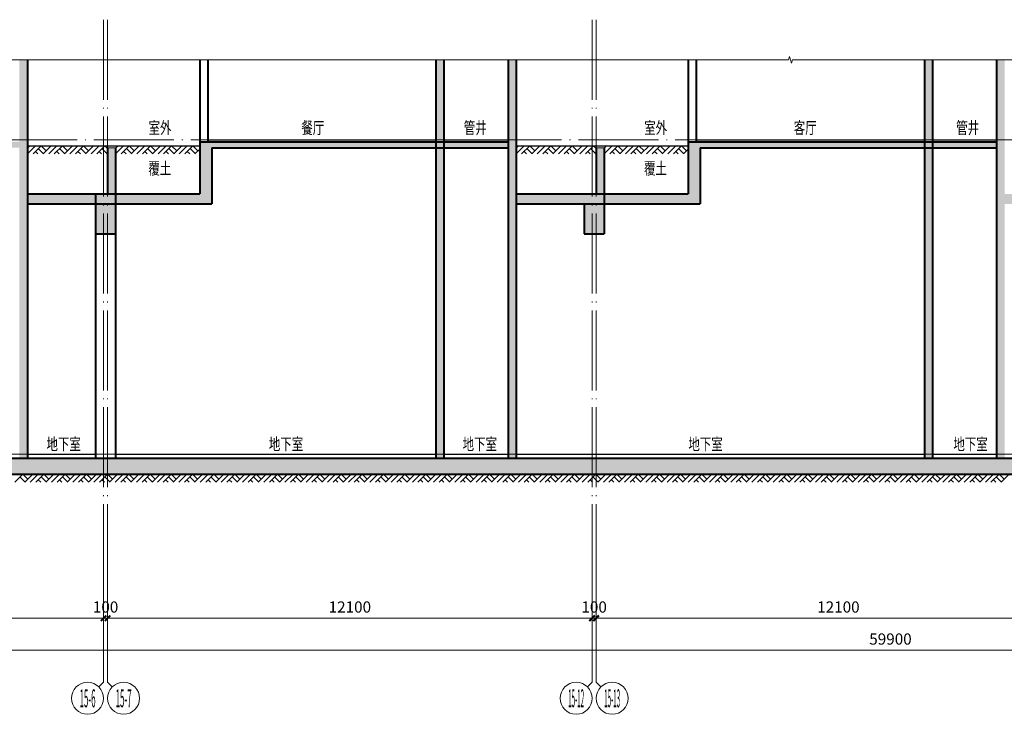
# Model space of a CAD drawing. Extents: x 2548 to 1555633, y -257370 to 112945.
# Drawn here: x 286357 to 310945, y -208909 to -191559 of the extents above; entities that cross this region are included whole.
import ezdxf
from ezdxf.enums import TextEntityAlignment as Align

# ---------------------------------------------------------------- set-up
doc = ezdxf.new("R2010")
doc.units = 0
doc.header["$LTSCALE"] = 1000
doc.header["$MEASUREMENT"] = 0
doc.linetypes.add('DOTE', pattern=[2.42, 2, -0.2, 0.02, -0.2])
doc.layers.get('0').update_dxf_attribs({"color": 41})
doc.layers.get('Defpoints').update_dxf_attribs({"color": 166})
for name, color, linetype, lineweight in [('A-B-符号', 154, 'Continuous', 15), ('A-B-第一二道尺寸', 3, 'Continuous', 15), ('A-B-轴标', 3, 'Continuous', 9), ('A-B-轴标文字', 7, 'Continuous', 9), ('A-B-轴线', 16, 'DOTE', 9), ('A-CONC', 1, 'Continuous', 40), ('A-LINE-2', 43, 'Continuous', 25), ('A-W-文字', 7, 'Continuous', 15), ('A-WALL', 4, 'Continuous', 40), ('A-填充-2', 8, 'Continuous', 9)]:
    doc.layers.add(name, color=color, linetype=linetype, lineweight=lineweight)
doc.styles.add('COMPLEX', font='complex')
doc.styles.add('DIM_3-100', font='tssdeng.shx', dxfattribs={"width": 0.7, "height": 300, "bigfont": 'HZTXT.shx'})
doc.styles.add('dim_font1', font='tssdeng', dxfattribs={"width": 0.7, "bigfont": 'hztxt'})
doc.dimstyles.new('DIMN', dxfattribs={"dimtxt": 280, "dimasz": 100, "dimexe": 250, "dimexo": 300, "dimgap": 0, "dimtad": 0, "dimdec": 0, "dimzin": 0, "dimdsep": 46, "dimtxsty": 'dim_font1', "dimblk": 'ARCHTICK', "dimblk1": 'ARCHTICK', "dimblk2": 'ARCHTICK', "dimcen": 2.5, "dimdle": 150, "dimclrd": 256, "dimclre": 256, "dimclrt": 7, "dimazin": 0, "dimtfac": 1, "dimtdec": 0, "dimtix": 1, "dimtmove": 2, "dimatfit": 3, "dimldrblk": 'ARCHTICK', "dimfxl": 0, "dimtvp": 1, "dimtolj": 1, "dimlwd": -1, "dimlwe": -1, "dimarcsym": 0})

# ---------------------------------------------------------------- blocks, each defined once
blk = doc.blocks.new('_axiso1')
blk.add_line((0.354, -0.146), (0.5, 0))
blk.add_circle((0, -0.5), 0.5)
at = {"layer": 'A-B-轴标文字', "style": 'COMPLEX', "width": 1.041667}
blk.add_attdef('A', text='', height=0.56, dxfattribs=at).set_placement((-0.25, -0.78), (0.25, -0.78), align=Align.FIT)
blk = doc.blocks.new('_axiso2')
blk.add_line((0.354, 0.146), (0.5, 0))
blk.add_circle((0, 0.5), 0.5)
at = {"layer": 'A-B-轴标文字', "style": 'COMPLEX', "width": 1.041667}
blk.add_attdef('A', text='', height=0.56, dxfattribs=at).set_placement((-0.25, 0.22), (0.25, 0.22), align=Align.FIT)
blk = doc.blocks.new('_ArchTick')
at = {"const_width": 0.5}
blk.add_lwpolyline([(-0.7, -0.7), (0.7, 0.7)], dxfattribs=at)
blk = doc.blocks.new('*D276')
at = {"layer": 'A-B-第一二道尺寸', "transparency": 16777216}
for p, q in [((278152, -205209), (278152, -207559)), ((338052, -205209), (338052, -207559)), ((278002, -207309), (338202, -207309))]:
    blk.add_line(p, q, dxfattribs=at)
at = {"layer": 'Defpoints', "color": 0, "transparency": 16777216}
for p in [(278152, -204909), (338052, -204909), (338052, -207309)]:
    blk.add_point(p, dxfattribs=at)
at = {"layer": 'A-B-第一二道尺寸', "transparency": 16777216, "xscale": 100, "yscale": 100, "zscale": 100, "rotation": 180}
blk.add_blockref('_ArchTick', (278152, -207309), dxfattribs=at)
at = {"layer": 'A-B-第一二道尺寸', "transparency": 16777216, "xscale": 100, "yscale": 100, "zscale": 100}
blk.add_blockref('_ArchTick', (338052, -207309), dxfattribs=at)
at = {"layer": 'A-B-第一二道尺寸', "color": 7, "transparency": 16777216, "insert": (308102, -207029), "char_height": 280, "attachment_point": 5, "style": 'dim_font1'}
blk.add_mtext('\\A1;59900', dxfattribs=at)
blk = doc.blocks.new('*D277')
at = {"layer": 'A-B-第一二道尺寸', "transparency": 16777216}
for p, q in [((278152, -205209), (278152, -206759)), ((288452, -205209), (288452, -206759)), ((278002, -206509), (288602, -206509))]:
    blk.add_line(p, q, dxfattribs=at)
at = {"layer": 'Defpoints', "color": 0, "transparency": 16777216}
for p in [(278152, -204909), (288452, -204909), (288452, -206509)]:
    blk.add_point(p, dxfattribs=at)
at = {"layer": 'A-B-第一二道尺寸', "transparency": 16777216, "xscale": 100, "yscale": 100, "zscale": 100, "rotation": 180}
blk.add_blockref('_ArchTick', (278152, -206509), dxfattribs=at)
at = {"layer": 'A-B-第一二道尺寸', "transparency": 16777216, "xscale": 100, "yscale": 100, "zscale": 100}
blk.add_blockref('_ArchTick', (288452, -206509), dxfattribs=at)
at = {"layer": 'A-B-第一二道尺寸', "color": 7, "transparency": 16777216, "insert": (283302, -206229), "char_height": 280, "attachment_point": 5, "style": 'dim_font1'}
blk.add_mtext('\\A1;10300', dxfattribs=at)
blk = doc.blocks.new('*D278')
at = {"layer": 'A-B-第一二道尺寸', "transparency": 16777216}
for p, q in [((288452, -205209), (288452, -206759)), ((288552, -205209), (288552, -206759)), ((288452, -206509), (288352, -206509)), ((288452, -206509), (288552, -206509)), ((288552, -206509), (288652, -206509))]:
    blk.add_line(p, q, dxfattribs=at)
at = {"layer": 'Defpoints', "color": 0, "transparency": 16777216}
for p in [(288452, -204909), (288552, -204909), (288552, -206509)]:
    blk.add_point(p, dxfattribs=at)
at = {"layer": 'A-B-第一二道尺寸', "transparency": 16777216, "xscale": 100, "yscale": 100, "zscale": 100}
blk.add_blockref('_ArchTick', (288452, -206509), dxfattribs=at)
at = {"layer": 'A-B-第一二道尺寸', "transparency": 16777216, "xscale": 100, "yscale": 100, "zscale": 100, "rotation": 180}
blk.add_blockref('_ArchTick', (288552, -206509), dxfattribs=at)
at = {"layer": 'A-B-第一二道尺寸', "color": 7, "transparency": 16777216, "insert": (288502, -206229), "char_height": 280, "attachment_point": 5, "style": 'dim_font1'}
blk.add_mtext('\\A1;100', dxfattribs=at)
blk = doc.blocks.new('*D279')
at = {"layer": 'A-B-第一二道尺寸', "transparency": 16777216}
for p, q in [((288552, -205209), (288552, -206759)), ((300652, -205209), (300652, -206759)), ((288402, -206509), (300802, -206509))]:
    blk.add_line(p, q, dxfattribs=at)
at = {"layer": 'Defpoints', "color": 0, "transparency": 16777216}
for p in [(288552, -204909), (300652, -204909), (300652, -206509)]:
    blk.add_point(p, dxfattribs=at)
at = {"layer": 'A-B-第一二道尺寸', "transparency": 16777216, "xscale": 100, "yscale": 100, "zscale": 100, "rotation": 180}
blk.add_blockref('_ArchTick', (288552, -206509), dxfattribs=at)
at = {"layer": 'A-B-第一二道尺寸', "transparency": 16777216, "xscale": 100, "yscale": 100, "zscale": 100}
blk.add_blockref('_ArchTick', (300652, -206509), dxfattribs=at)
at = {"layer": 'A-B-第一二道尺寸', "color": 7, "transparency": 16777216, "insert": (294602, -206229), "char_height": 280, "attachment_point": 5, "style": 'dim_font1'}
blk.add_mtext('\\A1;12100', dxfattribs=at)
blk = doc.blocks.new('*D280')
at = {"layer": 'A-B-第一二道尺寸', "transparency": 16777216}
for p, q in [((300652, -205209), (300652, -206759)), ((300752, -205209), (300752, -206759)), ((300652, -206509), (300552, -206509)), ((300652, -206509), (300752, -206509)), ((300752, -206509), (300852, -206509))]:
    blk.add_line(p, q, dxfattribs=at)
at = {"layer": 'Defpoints', "color": 0, "transparency": 16777216}
for p in [(300652, -204909), (300752, -204909), (300752, -206509)]:
    blk.add_point(p, dxfattribs=at)
at = {"layer": 'A-B-第一二道尺寸', "transparency": 16777216, "xscale": 100, "yscale": 100, "zscale": 100}
blk.add_blockref('_ArchTick', (300652, -206509), dxfattribs=at)
at = {"layer": 'A-B-第一二道尺寸', "transparency": 16777216, "xscale": 100, "yscale": 100, "zscale": 100, "rotation": 180}
blk.add_blockref('_ArchTick', (300752, -206509), dxfattribs=at)
at = {"layer": 'A-B-第一二道尺寸', "color": 7, "transparency": 16777216, "insert": (300702, -206229), "char_height": 280, "attachment_point": 5, "style": 'dim_font1'}
blk.add_mtext('\\A1;100', dxfattribs=at)
blk = doc.blocks.new('*D281')
at = {"layer": 'A-B-第一二道尺寸', "transparency": 16777216}
for p, q in [((300752, -205209), (300752, -206759)), ((312852, -205209), (312852, -206759)), ((300602, -206509), (313002, -206509))]:
    blk.add_line(p, q, dxfattribs=at)
at = {"layer": 'Defpoints', "color": 0, "transparency": 16777216}
for p in [(300752, -204909), (312852, -204909), (312852, -206509)]:
    blk.add_point(p, dxfattribs=at)
at = {"layer": 'A-B-第一二道尺寸', "transparency": 16777216, "xscale": 100, "yscale": 100, "zscale": 100, "rotation": 180}
blk.add_blockref('_ArchTick', (300752, -206509), dxfattribs=at)
at = {"layer": 'A-B-第一二道尺寸', "transparency": 16777216, "xscale": 100, "yscale": 100, "zscale": 100}
blk.add_blockref('_ArchTick', (312852, -206509), dxfattribs=at)
at = {"layer": 'A-B-第一二道尺寸', "color": 7, "transparency": 16777216, "insert": (306802, -206229), "char_height": 280, "attachment_point": 5, "style": 'dim_font1'}
blk.add_mtext('\\A1;12100', dxfattribs=at)

msp = doc.modelspace()

# ---------------------------------------------------------------- hatches: boundary and pattern name
at = {"layer": 'A-填充-2'}
h = msp.add_hatch(color=256, dxfattribs=at)
h.dxf.hatch_style = 1
h.paths.add_polyline_path([(207452.3, -202909.2), (458942.3, -202909.2), (458942.3, -194459.2), (458742.3, -194459.2), (458742.3, -195909.2), (456752.3, -195909.2), (456752.3, -194609.2), (442152.3, -194609.2), (442152.3, -195909.2), (440352.3, -195909.2), (440352.3, -194609.2), (428252.3, -194609.2), (428252.3, -195909.2), (428152.3, -195909.2), (428152.3, -194609.2), (417852.3, -194609.2), (417852.3, -195909.2), (415452.3, -195909.2), (415452.3, -194809.2), (415252.3, -194809.2), (415252.3, -195909.2), (405952.3, -195909.2), (405952.3, -194609.2), (397252.3, -194609.2), (397252.3, -195909.2), (397152.3, -195909.2), (397152.3, -194609.2), (385052.3, -194609.2), (385052.3, -195909.2), (384952.3, -195909.2), (384952.3, -194609.2), (372852.3, -194609.2), (372852.3, -195909.2), (372752.3, -195909.2), (372752.3, -194609.2), (360652.3, -194609.2), (360652.3, -195909.2), (358952.3, -195909.2), (358952.3, -194609.2), (349752.3, -194609.2), (349752.3, -195909.2), (340252.3, -195909.2), (340252.3, -194809.2), (340052.3, -194809.2), (340052.3, -195909.2), (338052.3, -195909.2), (338052.3, -194609.2), (328852.3, -194609.2), (328852.3, -192559.2), (328652.3, -192559.2), (328652.3, -194609.2), (327052.3, -194609.2), (327052.3, -192559.2), (326852.3, -192559.2), (326852.3, -194609.2), (326752.3, -194609.2), (326752.3, -195909.2), (323152.3, -195909.2), (323152.3, -192559.2), (322952.3, -192559.2), (322952.3, -194609.2), (321352.3, -194609.2), (321352.3, -192559.2), (321152.3, -192559.2), (321152.3, -194609.2), (315252.3, -194609.2), (315252.3, -195909.2), (313152.3, -195909.2), (313152.3, -194759.2), (312952.3, -194759.2), (312952.3, -195909.2), (310952.3, -195909.2), (310952.3, -192559.2), (310752.3, -192559.2), (310752.3, -194609.2), (309152.3, -194609.2), (309152.3, -192559.2), (308952.3, -192559.2), (308952.3, -194609.2), (303052.3, -194609.2), (303052.3, -195909.2), (300952.3, -195909.2), (300952.3, -194759.2), (300752.3, -194759.2), (300752.3, -195909.2), (298752.3, -195909.2), (298752.3, -192559.2), (298552.3, -192559.2), (298552.3, -194609.2), (296952.3, -194609.2), (296952.3, -192559.2), (296752.3, -192559.2), (296752.3, -194609.2), (290852.3, -194609.2), (290852.3, -195909.2), (288752.3, -195909.2), (288752.3, -194759.2), (288552.3, -194759.2), (288552.3, -195909.2), (286552.3, -195909.2), (286552.3, -192559.2), (286352.3, -192559.2), (286352.3, -194609.2), (284752.3, -194609.2), (284752.3, -192559.2), (284552.3, -192559.2), (284552.3, -194609.2), (278152.3, -194609.2), (278152.3, -195909.2), (276152.3, -195909.2), (276152.3, -194559.2), (275952.3, -194559.2), (275952.3, -195909.2), (266852.3, -195909.2), (266852.3, -194609.2), (257652.3, -194609.2), (257652.3, -195909.2), (255952.3, -195909.2), (255952.3, -194609.2), (244052.3, -194609.2), (244052.3, -192559.2), (243852.3, -192559.2), (243852.3, -195909.2), (243752.3, -195909.2), (243752.3, -194609.2), (231852.3, -194609.2), (231852.3, -192559.2), (231652.3, -192559.2), (231652.3, -195909.2), (231552.3, -195909.2), (231552.3, -194609.2), (219652.3, -194609.2), (219652.3, -192559.2), (219452.3, -192559.2), (219452.3, -195909.2), (219352.3, -195909.2), (219352.3, -194609.2), (210852.3, -194609.2), (210852.3, -192559.2), (210652.3, -192559.2), (210652.3, -196609.2), (210952.3, -196609.2), (210952.3, -195909.2), (210852.3, -195909.2), (210852.3, -194759.2), (217052.3, -194759.2), (217052.3, -195109.2), (217252.3, -195109.2), (217252.3, -194759.2), (219152.3, -194759.2), (219152.3, -196909.2), (219652.3, -196909.2), (219652.3, -194759.2), (221852.3, -194759.2), (221852.3, -195109.2), (222052.3, -195109.2), (222052.3, -194759.2), (229252.3, -194759.2), (229252.3, -195109.2), (229452.3, -195109.2), (229452.3, -194759.2), (231352.3, -194759.2), (231352.3, -196909.2), (231852.3, -196909.2), (231852.3, -194759.2), (234052.3, -194759.2), (234052.3, -195109.2), (234252.3, -195109.2), (234252.3, -194759.2), (241452.3, -194759.2), (241452.3, -195109.2), (241652.3, -195109.2), (241652.3, -194759.2), (243552.3, -194759.2), (243552.3, -196909.2), (244052.3, -196909.2), (244052.3, -194759.2), (246252.3, -194759.2), (246252.3, -195109.2), (246452.3, -195109.2), (246452.3, -194759.2), (253652.3, -194759.2), (253652.3, -195109.2), (253852.3, -195109.2), (253852.3, -194759.2), (255752.3, -194759.2), (255752.3, -196909.2), (256252.3, -196909.2), (256252.3, -196159.2), (257952.3, -196159.2), (257952.3, -194759.2), (260452.3, -194759.2), (260452.3, -195109.2), (260652.3, -195109.2), (260652.3, -194759.2), (266552.3, -194759.2), (266552.3, -196159.2), (270652.3, -196159.2), (270652.3, -196809.2), (271152.3, -196809.2), (271152.3, -196159.2), (275952.3, -196159.2), (275952.3, -196609.2), (276252.3, -196609.2), (276252.3, -196159.2), (278152.3, -196159.2), (278152.3, -196609.2), (278552.3, -196609.2), (278552.3, -195909.2), (278352.3, -195909.2), (278352.3, -194759.2), (284552.3, -194759.2), (284552.3, -202509.2), (284752.3, -202509.2), (284752.3, -194759.2), (286352.3, -194759.2), (286352.3, -202509.2), (286552.3, -202509.2), (286552.3, -196159.2), (288252.3, -196159.2), (288252.3, -196909.2), (288752.3, -196909.2), (288752.3, -196159.2), (291152.3, -196159.2), (291152.3, -194759.2), (296752.3, -194759.2), (296752.3, -202509.2), (296952.3, -202509.2), (296952.3, -194759.2), (298552.3, -194759.2), (298552.3, -202509.2), (298752.3, -202509.2), (298752.3, -196159.2), (300452.3, -196159.2), (300452.3, -196909.2), (300952.3, -196909.2), (300952.3, -196159.2), (303352.3, -196159.2), (303352.3, -194759.2), (308952.3, -194759.2), (308952.3, -202509.2), (309152.3, -202509.2), (309152.3, -194759.2), (310752.3, -194759.2), (310752.3, -202509.2), (310952.3, -202509.2), (310952.3, -196159.2), (312652.3, -196159.2), (312652.3, -196909.2), (313152.3, -196909.2), (313152.3, -196159.2), (315552.3, -196159.2), (315552.3, -194759.2), (321152.3, -194759.2), (321152.3, -202509.2), (321352.3, -202509.2), (321352.3, -194759.2), (322952.3, -194759.2), (322952.3, -202509.2), (323152.3, -202509.2), (323152.3, -196159.2), (324852.3, -196159.2), (324852.3, -196909.2), (325352.3, -196909.2), (325352.3, -196159.2), (326852.3, -196159.2), (326852.3, -202509.2), (327052.3, -202509.2), (327052.3, -194759.2), (328652.3, -194759.2), (328652.3, -202509.2), (328852.3, -202509.2), (328852.3, -194759.2), (330452.3, -194759.2), (330452.3, -195109.2), (330652.3, -195109.2), (330652.3, -194759.2), (337852.3, -194759.2), (337852.3, -195909.2), (337752.3, -195909.2), (337752.3, -196609.2), (338052.3, -196609.2), (338052.3, -196159.2), (339952.3, -196159.2), (339952.3, -196609.2), (340252.3, -196609.2), (340252.3, -196159.2), (345102.3, -196159.2), (345102.3, -196609.2), (345502.3, -196609.2), (345502.3, -196159.2), (350052.3, -196159.2), (350052.3, -194759.2), (351852.3, -194759.2), (351852.3, -195109.2), (352052.3, -195109.2), (352052.3, -194759.2), (355952.3, -194759.2), (355952.3, -195109.2), (356152.3, -195109.2), (356152.3, -194759.2), (358652.3, -194759.2), (358652.3, -196159.2), (360352.3, -196159.2), (360352.3, -196909.2), (360852.3, -196909.2), (360852.3, -194759.2), (362752.3, -194759.2), (362752.3, -195109.2), (362952.3, -195109.2), (362952.3, -194759.2), (370152.3, -194759.2), (370152.3, -195109.2), (370352.3, -195109.2), (370352.3, -194759.2), (372552.3, -194759.2), (372552.3, -196909.2), (373052.3, -196909.2), (373052.3, -194759.2), (374952.3, -194759.2), (374952.3, -195109.2), (375152.3, -195109.2), (375152.3, -194759.2), (382352.3, -194759.2), (382352.3, -195109.2), (382552.3, -195109.2), (382552.3, -194759.2), (384752.3, -194759.2), (384752.3, -196909.2), (385252.3, -196909.2), (385252.3, -194759.2), (387152.3, -194759.2), (387152.3, -195109.2), (387352.3, -195109.2), (387352.3, -194759.2), (394552.3, -194759.2), (394552.3, -195109.2), (394752.3, -195109.2), (394752.3, -194759.2), (396952.3, -194759.2), (396952.3, -196909.2), (397452.3, -196909.2), (397452.3, -194759.2), (399352.3, -194759.2), (399352.3, -195109.2), (399552.3, -195109.2), (399552.3, -194759.2), (405652.3, -194759.2), (405652.3, -196159.2), (409452.3, -196159.2), (409452.3, -196609.2), (409752.3, -196609.2), (409752.3, -196159.2), (415252.3, -196159.2), (415252.3, -196609.2), (415552.3, -196609.2), (415552.3, -196159.2), (418152.3, -196159.2), (418152.3, -194759.2), (425852.3, -194759.2), (425852.3, -195109.2), (426052.3, -195109.2), (426052.3, -194759.2), (427952.3, -194759.2), (427952.3, -196909.2), (428452.3, -196909.2), (428452.3, -194759.2), (430652.3, -194759.2), (430652.3, -195109.2), (430852.3, -195109.2), (430852.3, -194759.2), (438052.3, -194759.2), (438052.3, -195109.2), (438252.3, -195109.2), (438252.3, -194759.2), (440152.3, -194759.2), (440152.3, -196909.2), (440652.3, -196909.2), (440652.3, -196159.2), (442452.3, -196159.2), (442452.3, -194759.2), (444252.3, -194759.2), (444252.3, -195109.2), (444552.3, -195109.2), (444552.3, -194759.2), (445252.3, -194759.2), (445252.3, -195109.2), (445452.3, -195109.2), (445452.3, -194759.2), (452852.3, -194759.2), (452852.3, -195109.2), (453152.3, -195109.2), (453152.3, -194759.2), (456452.3, -194759.2), (456452.3, -196159.2), (458592.3, -196159.2), (458592.3, -202509.2), (207452.3, -202509.2)])

# ---------------------------------------------------------------- linework, layer by layer
at = {"layer": 'A-B-符号'}
msp.add_lwpolyline([(150219.8, -192559.2), (305556.3, -192559.2), (305583, -192475.5), (305628.5, -192643), (305655.3, -192559.2), (460991.8, -192559.2)], dxfattribs=at)
at = {"layer": 'A-B-轴标'}
for p, q in [((288452.3, -208109.2), (288452.3, -204909.2)), ((288552.3, -208109.2), (288552.3, -204909.2)), ((300652.3, -208109.2), (300652.3, -204909.2)), ((300752.3, -208109.2), (300752.3, -204909.2))]:
    msp.add_line(p, q, dxfattribs=at)
at = {"layer": 'A-B-轴线'}
for p, q in [((288452.3, -191559.2), (288452.3, -204909.2)), ((288552.3, -191559.2), (288552.3, -204909.2)), ((300652.3, -191559.2), (300652.3, -204909.2)), ((300752.3, -191559.2), (300752.3, -204909.2)), ((150269.3, -194559.2), (460942.3, -194559.2)), ((150269.3, -202409.2), (460942.3, -202409.2))]:
    msp.add_line(p, q, dxfattribs=at)
at = {"layer": 'A-CONC'}
for p, q in [((286552.3, -192559.2), (286552.3, -202509.2)), ((296752.3, -192559.2), (296752.3, -202509.2)), ((296952.3, -192559.2), (296952.3, -202509.2)), ((298552.3, -192559.2), (298552.3, -202509.2)), ((298752.3, -192559.2), (298752.3, -202509.2)), ((308952.3, -192559.2), (308952.3, -202509.2)), ((309152.3, -192559.2), (309152.3, -202509.2)), ((310752.3, -192559.2), (310752.3, -202509.2)), ((290852.3, -194609.2), (298552.3, -194609.2)), ((290852.3, -194609.2), (290852.3, -195909.2)), ((303052.3, -194609.2), (310752.3, -194609.2)), ((303052.3, -194609.2), (303052.3, -195909.2)), ((288552.3, -194759.2), (288552.3, -195909.2)), ((288752.3, -194759.2), (288752.3, -196909.2)), ((291152.3, -194759.2), (298552.3, -194759.2)), ((291152.3, -194759.2), (291152.3, -196159.2)), ((300752.3, -194759.2), (300752.3, -195909.2)), ((300952.3, -194759.2), (300952.3, -196909.2)), ((303352.3, -194759.2), (310752.3, -194759.2)), ((303352.3, -194759.2), (303352.3, -196159.2)), ((286552.3, -195909.2), (290852.3, -195909.2)), ((288252.3, -195909.2), (288752.3, -195909.2)), ((288252.3, -195909.2), (288252.3, -196909.2)), ((298752.3, -195909.2), (303052.3, -195909.2)), ((286552.3, -196159.2), (291152.3, -196159.2)), ((298752.3, -196159.2), (303352.3, -196159.2)), ((300452.3, -196159.2), (300452.3, -196909.2)), ((288252.3, -196909.2), (288752.3, -196909.2)), ((300452.3, -196909.2), (300952.3, -196909.2)), ((207452.3, -202509.2), (458592.3, -202509.2)), ((207452.3, -202909.2), (458942.3, -202909.2))]:
    msp.add_line(p, q, dxfattribs=at)
at = {"layer": 'A-LINE-2'}
for p, q in [((286552.3, -194709.2), (290852.3, -194709.2)), ((291052.3, -194559.2), (296752.3, -194559.2)), ((296952.3, -194559.2), (298552.3, -194559.2)), ((298752.3, -194709.2), (303052.3, -194709.2)), ((303252.3, -194559.2), (308952.3, -194559.2)), ((309152.3, -194559.2), (310752.3, -194559.2)), ((286552.3, -202409.2), (288252.3, -202409.2)), ((288752.3, -202409.2), (296752.3, -202409.2)), ((296952.3, -202409.2), (298552.3, -202409.2)), ((298752.3, -202409.2), (308952.3, -202409.2)), ((309152.3, -202409.2), (310752.3, -202409.2))]:
    msp.add_line(p, q, dxfattribs=at)
at = {"layer": 'A-WALL'}
for p, q in [((290852.3, -192559.2), (290852.3, -194609.2)), ((291052.3, -192559.2), (291052.3, -194609.2)), ((303052.3, -192559.2), (303052.3, -194609.2)), ((303252.3, -192559.2), (303252.3, -194609.2)), ((288252.3, -196909.2), (288252.3, -202509.2)), ((288752.3, -196909.2), (288752.3, -202509.2))]:
    msp.add_line(p, q, dxfattribs=at)
at = {"layer": 'A-填充-2'}
for p, q in [((286552.3, -194769.2), (286612.3, -194709.2)), ((286552.3, -194909.2), (286752.3, -194709.2)), ((286692.3, -194909.2), (286892.3, -194709.2)), ((286892.3, -194709.2), (287017.3, -194834.2)), ((286942.3, -194909.2), (287142.3, -194709.2)), ((287082.3, -194909.2), (287282.3, -194709.2)), ((287222.3, -194909.2), (287422.3, -194709.2)), ((287422.3, -194709.2), (287547.3, -194834.2)), ((287472.3, -194909.2), (287672.3, -194709.2)), ((287612.3, -194909.2), (287812.3, -194709.2)), ((287752.3, -194909.2), (287952.3, -194709.2)), ((287952.3, -194709.2), (288077.3, -194834.2)), ((288002.3, -194909.2), (288202.3, -194709.2)), ((288142.3, -194909.2), (288342.3, -194709.2)), ((288282.3, -194909.2), (288482.3, -194709.2)), ((288482.3, -194709.2), (288552.3, -194779.2)), ((288752.3, -194769.2), (288812.3, -194709.2)), ((288752.3, -194909.2), (288952.3, -194709.2)), ((288892.3, -194909.2), (289092.3, -194709.2)), ((289092.3, -194709.2), (289217.3, -194834.2)), ((289142.3, -194909.2), (289342.3, -194709.2)), ((289282.3, -194909.2), (289482.3, -194709.2)), ((289422.3, -194909.2), (289622.3, -194709.2)), ((289622.3, -194709.2), (289747.3, -194834.2)), ((289672.3, -194909.2), (289872.3, -194709.2)), ((289812.3, -194909.2), (290012.3, -194709.2)), ((289952.3, -194909.2), (290152.3, -194709.2)), ((290152.3, -194709.2), (290277.3, -194834.2)), ((290202.3, -194909.2), (290402.3, -194709.2)), ((290342.3, -194909.2), (290542.3, -194709.2)), ((290482.3, -194909.2), (290682.3, -194709.2)), ((290682.3, -194709.2), (290807.3, -194834.2)), ((298752.3, -194769.2), (298812.3, -194709.2)), ((298752.3, -194909.2), (298952.3, -194709.2)), ((298892.3, -194909.2), (299092.3, -194709.2)), ((299092.3, -194709.2), (299217.3, -194834.2)), ((299142.3, -194909.2), (299342.3, -194709.2)), ((299282.3, -194909.2), (299482.3, -194709.2)), ((299422.3, -194909.2), (299622.3, -194709.2)), ((299622.3, -194709.2), (299747.3, -194834.2)), ((299672.3, -194909.2), (299872.3, -194709.2)), ((299812.3, -194909.2), (300012.3, -194709.2)), ((299952.3, -194909.2), (300152.3, -194709.2)), ((300152.3, -194709.2), (300277.3, -194834.2)), ((300202.3, -194909.2), (300402.3, -194709.2)), ((300342.3, -194909.2), (300542.3, -194709.2)), ((300482.3, -194909.2), (300682.3, -194709.2)), ((300682.3, -194709.2), (300752.3, -194779.2)), ((300952.3, -194769.2), (301012.3, -194709.2)), ((300952.3, -194909.2), (301152.3, -194709.2)), ((301092.3, -194909.2), (301292.3, -194709.2)), ((301292.3, -194709.2), (301417.3, -194834.2)), ((301342.3, -194909.2), (301542.3, -194709.2)), ((301482.3, -194909.2), (301682.3, -194709.2)), ((301622.3, -194909.2), (301822.3, -194709.2)), ((301822.3, -194709.2), (301947.3, -194834.2)), ((301872.3, -194909.2), (302072.3, -194709.2)), ((302012.3, -194909.2), (302212.3, -194709.2)), ((302152.3, -194909.2), (302352.3, -194709.2)), ((302352.3, -194709.2), (302477.3, -194834.2)), ((302402.3, -194909.2), (302602.3, -194709.2)), ((302542.3, -194909.2), (302742.3, -194709.2)), ((302682.3, -194909.2), (302882.3, -194709.2)), ((302882.3, -194709.2), (303007.3, -194834.2)), ((286752.3, -194849.2), (286812.3, -194909.2)), ((286822.3, -194779.2), (286947.3, -194904.2)), ((287282.3, -194849.2), (287342.3, -194909.2)), ((287352.3, -194779.2), (287477.3, -194904.2)), ((287812.3, -194849.2), (287872.3, -194909.2)), ((287882.3, -194779.2), (288007.3, -194904.2)), ((288342.3, -194849.2), (288402.3, -194909.2)), ((288412.3, -194779.2), (288537.3, -194904.2)), ((288532.3, -194909.2), (288552.3, -194889.2)), ((288952.3, -194849.2), (289012.3, -194909.2)), ((289022.3, -194779.2), (289147.3, -194904.2)), ((289482.3, -194849.2), (289542.3, -194909.2)), ((289552.3, -194779.2), (289677.3, -194904.2)), ((290012.3, -194849.2), (290072.3, -194909.2)), ((290082.3, -194779.2), (290207.3, -194904.2)), ((290542.3, -194849.2), (290602.3, -194909.2)), ((290612.3, -194779.2), (290737.3, -194904.2)), ((290732.3, -194909.2), (290852.3, -194789.2)), ((298952.3, -194849.2), (299012.3, -194909.2)), ((299022.3, -194779.2), (299147.3, -194904.2)), ((299482.3, -194849.2), (299542.3, -194909.2)), ((299552.3, -194779.2), (299677.3, -194904.2)), ((300012.3, -194849.2), (300072.3, -194909.2)), ((300082.3, -194779.2), (300207.3, -194904.2)), ((300542.3, -194849.2), (300602.3, -194909.2)), ((300612.3, -194779.2), (300737.3, -194904.2)), ((300732.3, -194909.2), (300752.3, -194889.2)), ((301152.3, -194849.2), (301212.3, -194909.2)), ((301222.3, -194779.2), (301347.3, -194904.2)), ((301682.3, -194849.2), (301742.3, -194909.2)), ((301752.3, -194779.2), (301877.3, -194904.2)), ((302212.3, -194849.2), (302272.3, -194909.2)), ((302282.3, -194779.2), (302407.3, -194904.2)), ((302742.3, -194849.2), (302802.3, -194909.2)), ((302812.3, -194779.2), (302937.3, -194904.2)), ((302932.3, -194909.2), (303052.3, -194789.2)), ((286232.3, -203109.2), (286432.3, -202909.2)), ((286362.3, -202979.2), (286487.3, -203104.2)), ((286432.3, -202909.2), (286557.3, -203034.2)), ((286482.3, -203109.2), (286682.3, -202909.2)), ((286622.3, -203109.2), (286822.3, -202909.2)), ((286762.3, -203109.2), (286962.3, -202909.2)), ((286822.3, -203049.2), (286882.3, -203109.2)), ((286892.3, -202979.2), (287017.3, -203104.2)), ((286962.3, -202909.2), (287087.3, -203034.2)), ((287012.3, -203109.2), (287212.3, -202909.2)), ((287152.3, -203109.2), (287352.3, -202909.2)), ((287292.3, -203109.2), (287492.3, -202909.2)), ((287352.3, -203049.2), (287412.3, -203109.2)), ((287422.3, -202979.2), (287547.3, -203104.2)), ((287492.3, -202909.2), (287617.3, -203034.2)), ((287542.3, -203109.2), (287742.3, -202909.2)), ((287682.3, -203109.2), (287882.3, -202909.2)), ((287822.3, -203109.2), (288022.3, -202909.2)), ((287882.3, -203049.2), (287942.3, -203109.2)), ((287952.3, -202979.2), (288077.3, -203104.2)), ((288022.3, -202909.2), (288147.3, -203034.2)), ((288072.3, -203109.2), (288272.3, -202909.2)), ((288212.3, -203109.2), (288412.3, -202909.2)), ((288352.3, -203109.2), (288552.3, -202909.2)), ((288412.3, -203049.2), (288472.3, -203109.2)), ((288482.3, -202979.2), (288607.3, -203104.2)), ((288552.3, -202909.2), (288677.3, -203034.2)), ((288602.3, -203109.2), (288802.3, -202909.2)), ((288742.3, -203109.2), (288942.3, -202909.2)), ((288882.3, -203109.2), (289082.3, -202909.2)), ((288942.3, -203049.2), (289002.3, -203109.2)), ((289012.3, -202979.2), (289137.3, -203104.2)), ((289082.3, -202909.2), (289207.3, -203034.2)), ((289132.3, -203109.2), (289332.3, -202909.2)), ((289272.3, -203109.2), (289472.3, -202909.2)), ((289412.3, -203109.2), (289612.3, -202909.2)), ((289472.3, -203049.2), (289532.3, -203109.2)), ((289542.3, -202979.2), (289667.3, -203104.2)), ((289612.3, -202909.2), (289737.3, -203034.2)), ((289662.3, -203109.2), (289862.3, -202909.2)), ((289802.3, -203109.2), (290002.3, -202909.2)), ((289942.3, -203109.2), (290142.3, -202909.2)), ((290002.3, -203049.2), (290062.3, -203109.2)), ((290072.3, -202979.2), (290197.3, -203104.2)), ((290142.3, -202909.2), (290267.3, -203034.2)), ((290192.3, -203109.2), (290392.3, -202909.2)), ((290332.3, -203109.2), (290532.3, -202909.2)), ((290472.3, -203109.2), (290672.3, -202909.2)), ((290532.3, -203049.2), (290592.3, -203109.2)), ((290602.3, -202979.2), (290727.3, -203104.2)), ((290672.3, -202909.2), (290797.3, -203034.2)), ((290722.3, -203109.2), (290922.3, -202909.2)), ((290862.3, -203109.2), (291062.3, -202909.2)), ((291002.3, -203109.2), (291202.3, -202909.2)), ((291062.3, -203049.2), (291122.3, -203109.2)), ((291132.3, -202979.2), (291257.3, -203104.2)), ((291202.3, -202909.2), (291327.3, -203034.2)), ((291252.3, -203109.2), (291452.3, -202909.2)), ((291392.3, -203109.2), (291592.3, -202909.2)), ((291532.3, -203109.2), (291732.3, -202909.2)), ((291592.3, -203049.2), (291652.3, -203109.2)), ((291662.3, -202979.2), (291787.3, -203104.2)), ((291732.3, -202909.2), (291857.3, -203034.2)), ((291782.3, -203109.2), (291982.3, -202909.2)), ((291922.3, -203109.2), (292122.3, -202909.2)), ((292062.3, -203109.2), (292262.3, -202909.2)), ((292122.3, -203049.2), (292182.3, -203109.2)), ((292192.3, -202979.2), (292317.3, -203104.2)), ((292262.3, -202909.2), (292387.3, -203034.2)), ((292312.3, -203109.2), (292512.3, -202909.2)), ((292452.3, -203109.2), (292652.3, -202909.2)), ((292592.3, -203109.2), (292792.3, -202909.2)), ((292652.3, -203049.2), (292712.3, -203109.2)), ((292722.3, -202979.2), (292847.3, -203104.2)), ((292792.3, -202909.2), (292917.3, -203034.2)), ((292842.3, -203109.2), (293042.3, -202909.2)), ((292982.3, -203109.2), (293182.3, -202909.2)), ((293122.3, -203109.2), (293322.3, -202909.2)), ((293182.3, -203049.2), (293242.3, -203109.2)), ((293252.3, -202979.2), (293377.3, -203104.2)), ((293322.3, -202909.2), (293447.3, -203034.2)), ((293372.3, -203109.2), (293572.3, -202909.2)), ((293512.3, -203109.2), (293712.3, -202909.2)), ((293652.3, -203109.2), (293852.3, -202909.2)), ((293712.3, -203049.2), (293772.3, -203109.2)), ((293782.3, -202979.2), (293907.3, -203104.2)), ((293852.3, -202909.2), (293977.3, -203034.2)), ((293902.3, -203109.2), (294102.3, -202909.2)), ((294042.3, -203109.2), (294242.3, -202909.2)), ((294182.3, -203109.2), (294382.3, -202909.2)), ((294242.3, -203049.2), (294302.3, -203109.2)), ((294312.3, -202979.2), (294437.3, -203104.2)), ((294382.3, -202909.2), (294507.3, -203034.2)), ((294432.3, -203109.2), (294632.3, -202909.2)), ((294572.3, -203109.2), (294772.3, -202909.2)), ((294712.3, -203109.2), (294912.3, -202909.2)), ((294772.3, -203049.2), (294832.3, -203109.2)), ((294842.3, -202979.2), (294967.3, -203104.2)), ((294912.3, -202909.2), (295037.3, -203034.2)), ((294962.3, -203109.2), (295162.3, -202909.2)), ((295102.3, -203109.2), (295302.3, -202909.2)), ((295242.3, -203109.2), (295442.3, -202909.2)), ((295302.3, -203049.2), (295362.3, -203109.2)), ((295372.3, -202979.2), (295497.3, -203104.2)), ((295442.3, -202909.2), (295567.3, -203034.2)), ((295492.3, -203109.2), (295692.3, -202909.2)), ((295632.3, -203109.2), (295832.3, -202909.2)), ((295772.3, -203109.2), (295972.3, -202909.2)), ((295832.3, -203049.2), (295892.3, -203109.2)), ((295902.3, -202979.2), (296027.3, -203104.2)), ((295972.3, -202909.2), (296097.3, -203034.2)), ((296022.3, -203109.2), (296222.3, -202909.2)), ((296162.3, -203109.2), (296362.3, -202909.2)), ((296302.3, -203109.2), (296502.3, -202909.2)), ((296362.3, -203049.2), (296422.3, -203109.2)), ((296432.3, -202979.2), (296557.3, -203104.2)), ((296502.3, -202909.2), (296627.3, -203034.2)), ((296552.3, -203109.2), (296752.3, -202909.2)), ((296692.3, -203109.2), (296892.3, -202909.2)), ((296832.3, -203109.2), (297032.3, -202909.2)), ((296892.3, -203049.2), (296952.3, -203109.2)), ((296962.3, -202979.2), (297087.3, -203104.2)), ((297032.3, -202909.2), (297157.3, -203034.2)), ((297082.3, -203109.2), (297282.3, -202909.2)), ((297222.3, -203109.2), (297422.3, -202909.2)), ((297362.3, -203109.2), (297562.3, -202909.2)), ((297422.3, -203049.2), (297482.3, -203109.2)), ((297492.3, -202979.2), (297617.3, -203104.2)), ((297562.3, -202909.2), (297687.3, -203034.2)), ((297612.3, -203109.2), (297812.3, -202909.2)), ((297752.3, -203109.2), (297952.3, -202909.2)), ((297892.3, -203109.2), (298092.3, -202909.2)), ((297952.3, -203049.2), (298012.3, -203109.2)), ((298022.3, -202979.2), (298147.3, -203104.2)), ((298092.3, -202909.2), (298217.3, -203034.2)), ((298142.3, -203109.2), (298342.3, -202909.2)), ((298282.3, -203109.2), (298482.3, -202909.2)), ((298422.3, -203109.2), (298622.3, -202909.2)), ((298482.3, -203049.2), (298542.3, -203109.2)), ((298552.3, -202979.2), (298677.3, -203104.2)), ((298622.3, -202909.2), (298747.3, -203034.2)), ((298672.3, -203109.2), (298872.3, -202909.2)), ((298812.3, -203109.2), (299012.3, -202909.2)), ((298952.3, -203109.2), (299152.3, -202909.2)), ((299012.3, -203049.2), (299072.3, -203109.2)), ((299082.3, -202979.2), (299207.3, -203104.2)), ((299152.3, -202909.2), (299277.3, -203034.2)), ((299202.3, -203109.2), (299402.3, -202909.2)), ((299342.3, -203109.2), (299542.3, -202909.2)), ((299482.3, -203109.2), (299682.3, -202909.2)), ((299542.3, -203049.2), (299602.3, -203109.2)), ((299612.3, -202979.2), (299737.3, -203104.2)), ((299682.3, -202909.2), (299807.3, -203034.2)), ((299732.3, -203109.2), (299932.3, -202909.2)), ((299872.3, -203109.2), (300072.3, -202909.2)), ((300012.3, -203109.2), (300212.3, -202909.2)), ((300072.3, -203049.2), (300132.3, -203109.2)), ((300142.3, -202979.2), (300267.3, -203104.2)), ((300212.3, -202909.2), (300337.3, -203034.2)), ((300262.3, -203109.2), (300462.3, -202909.2)), ((300402.3, -203109.2), (300602.3, -202909.2)), ((300542.3, -203109.2), (300742.3, -202909.2)), ((300602.3, -203049.2), (300662.3, -203109.2)), ((300672.3, -202979.2), (300797.3, -203104.2)), ((300742.3, -202909.2), (300867.3, -203034.2)), ((300792.3, -203109.2), (300992.3, -202909.2)), ((300932.3, -203109.2), (301132.3, -202909.2)), ((301072.3, -203109.2), (301272.3, -202909.2)), ((301132.3, -203049.2), (301192.3, -203109.2)), ((301202.3, -202979.2), (301327.3, -203104.2)), ((301272.3, -202909.2), (301397.3, -203034.2)), ((301322.3, -203109.2), (301522.3, -202909.2)), ((301462.3, -203109.2), (301662.3, -202909.2)), ((301602.3, -203109.2), (301802.3, -202909.2)), ((301662.3, -203049.2), (301722.3, -203109.2)), ((301732.3, -202979.2), (301857.3, -203104.2)), ((301802.3, -202909.2), (301927.3, -203034.2)), ((301852.3, -203109.2), (302052.3, -202909.2)), ((301992.3, -203109.2), (302192.3, -202909.2)), ((302132.3, -203109.2), (302332.3, -202909.2)), ((302192.3, -203049.2), (302252.3, -203109.2)), ((302262.3, -202979.2), (302387.3, -203104.2)), ((302332.3, -202909.2), (302457.3, -203034.2)), ((302382.3, -203109.2), (302582.3, -202909.2)), ((302522.3, -203109.2), (302722.3, -202909.2)), ((302662.3, -203109.2), (302862.3, -202909.2)), ((302722.3, -203049.2), (302782.3, -203109.2)), ((302792.3, -202979.2), (302917.3, -203104.2)), ((302862.3, -202909.2), (302987.3, -203034.2)), ((302912.3, -203109.2), (303112.3, -202909.2)), ((303052.3, -203109.2), (303252.3, -202909.2)), ((303192.3, -203109.2), (303392.3, -202909.2)), ((303252.3, -203049.2), (303312.3, -203109.2)), ((303322.3, -202979.2), (303447.3, -203104.2)), ((303392.3, -202909.2), (303517.3, -203034.2)), ((303442.3, -203109.2), (303642.3, -202909.2)), ((303582.3, -203109.2), (303782.3, -202909.2)), ((303722.3, -203109.2), (303922.3, -202909.2)), ((303782.3, -203049.2), (303842.3, -203109.2)), ((303852.3, -202979.2), (303977.3, -203104.2)), ((303922.3, -202909.2), (304047.3, -203034.2)), ((303972.3, -203109.2), (304172.3, -202909.2)), ((304112.3, -203109.2), (304312.3, -202909.2)), ((304252.3, -203109.2), (304452.3, -202909.2)), ((304312.3, -203049.2), (304372.3, -203109.2)), ((304382.3, -202979.2), (304507.3, -203104.2)), ((304452.3, -202909.2), (304577.3, -203034.2)), ((304502.3, -203109.2), (304702.3, -202909.2)), ((304642.3, -203109.2), (304842.3, -202909.2)), ((304782.3, -203109.2), (304982.3, -202909.2)), ((304842.3, -203049.2), (304902.3, -203109.2)), ((304912.3, -202979.2), (305037.3, -203104.2)), ((304982.3, -202909.2), (305107.3, -203034.2)), ((305032.3, -203109.2), (305232.3, -202909.2)), ((305172.3, -203109.2), (305372.3, -202909.2)), ((305312.3, -203109.2), (305512.3, -202909.2)), ((305372.3, -203049.2), (305432.3, -203109.2)), ((305442.3, -202979.2), (305567.3, -203104.2)), ((305512.3, -202909.2), (305637.3, -203034.2)), ((305562.3, -203109.2), (305762.3, -202909.2)), ((305702.3, -203109.2), (305902.3, -202909.2)), ((305842.3, -203109.2), (306042.3, -202909.2)), ((305902.3, -203049.2), (305962.3, -203109.2)), ((305972.3, -202979.2), (306097.3, -203104.2)), ((306042.3, -202909.2), (306167.3, -203034.2)), ((306092.3, -203109.2), (306292.3, -202909.2)), ((306232.3, -203109.2), (306432.3, -202909.2)), ((306372.3, -203109.2), (306572.3, -202909.2)), ((306432.3, -203049.2), (306492.3, -203109.2)), ((306502.3, -202979.2), (306627.3, -203104.2)), ((306572.3, -202909.2), (306697.3, -203034.2)), ((306622.3, -203109.2), (306822.3, -202909.2)), ((306762.3, -203109.2), (306962.3, -202909.2)), ((306902.3, -203109.2), (307102.3, -202909.2)), ((306962.3, -203049.2), (307022.3, -203109.2)), ((307032.3, -202979.2), (307157.3, -203104.2)), ((307102.3, -202909.2), (307227.3, -203034.2)), ((307152.3, -203109.2), (307352.3, -202909.2)), ((307292.3, -203109.2), (307492.3, -202909.2)), ((307432.3, -203109.2), (307632.3, -202909.2)), ((307492.3, -203049.2), (307552.3, -203109.2)), ((307562.3, -202979.2), (307687.3, -203104.2)), ((307632.3, -202909.2), (307757.3, -203034.2)), ((307682.3, -203109.2), (307882.3, -202909.2)), ((307822.3, -203109.2), (308022.3, -202909.2)), ((307962.3, -203109.2), (308162.3, -202909.2)), ((308022.3, -203049.2), (308082.3, -203109.2)), ((308092.3, -202979.2), (308217.3, -203104.2)), ((308162.3, -202909.2), (308287.3, -203034.2)), ((308212.3, -203109.2), (308412.3, -202909.2)), ((308352.3, -203109.2), (308552.3, -202909.2)), ((308492.3, -203109.2), (308692.3, -202909.2)), ((308552.3, -203049.2), (308612.3, -203109.2)), ((308622.3, -202979.2), (308747.3, -203104.2)), ((308692.3, -202909.2), (308817.3, -203034.2)), ((308742.3, -203109.2), (308942.3, -202909.2)), ((308882.3, -203109.2), (309082.3, -202909.2)), ((309022.3, -203109.2), (309222.3, -202909.2)), ((309082.3, -203049.2), (309142.3, -203109.2)), ((309152.3, -202979.2), (309277.3, -203104.2)), ((309222.3, -202909.2), (309347.3, -203034.2)), ((309272.3, -203109.2), (309472.3, -202909.2)), ((309412.3, -203109.2), (309612.3, -202909.2)), ((309552.3, -203109.2), (309752.3, -202909.2)), ((309612.3, -203049.2), (309672.3, -203109.2)), ((309682.3, -202979.2), (309807.3, -203104.2)), ((309752.3, -202909.2), (309877.3, -203034.2)), ((309802.3, -203109.2), (310002.3, -202909.2)), ((309942.3, -203109.2), (310142.3, -202909.2)), ((310082.3, -203109.2), (310282.3, -202909.2)), ((310142.3, -203049.2), (310202.3, -203109.2)), ((310212.3, -202979.2), (310337.3, -203104.2)), ((310282.3, -202909.2), (310407.3, -203034.2)), ((310332.3, -203109.2), (310532.3, -202909.2)), ((310472.3, -203109.2), (310672.3, -202909.2)), ((310612.3, -203109.2), (310812.3, -202909.2)), ((310672.3, -203049.2), (310732.3, -203109.2)), ((310742.3, -202979.2), (310867.3, -203104.2)), ((310812.3, -202909.2), (310937.3, -203034.2)), ((310862.3, -203109.2), (311062.3, -202909.2))]:
    msp.add_line(p, q, dxfattribs=at)
for points in [[(310952.3, -192559.2), (310752.3, -192559.2), (310752.3, -194609.2), (309152.3, -194609.2), (309152.3, -192559.2), (308952.3, -192559.2), (308952.3, -194609.2), (303052.3, -194609.2), (303052.3, -195909.2), (300952.3, -195909.2), (300952.3, -194759.2), (300752.3, -194759.2), (300752.3, -195909.2), (298752.3, -195909.2), (298752.3, -192559.2), (298552.3, -192559.2), (298552.3, -194609.2), (296952.3, -194609.2), (296952.3, -192559.2), (296752.3, -192559.2), (296752.3, -194609.2), (290852.3, -194609.2), (290852.3, -195909.2), (288752.3, -195909.2), (288752.3, -194759.2), (288552.3, -194759.2), (288552.3, -195909.2), (286552.3, -195909.2), (286552.3, -192559.2), (286352.3, -192559.2)], [(286352.3, -202509.2), (286552.3, -202509.2), (286552.3, -196159.2), (288252.3, -196159.2), (288252.3, -196909.2), (288752.3, -196909.2), (288752.3, -196159.2), (291152.3, -196159.2), (291152.3, -194759.2), (296752.3, -194759.2), (296752.3, -202509.2), (296952.3, -202509.2), (296952.3, -194759.2), (298552.3, -194759.2), (298552.3, -202509.2), (298752.3, -202509.2), (298752.3, -196159.2), (300452.3, -196159.2), (300452.3, -196909.2), (300952.3, -196909.2), (300952.3, -196159.2), (303352.3, -196159.2), (303352.3, -194759.2), (308952.3, -194759.2), (308952.3, -202509.2), (309152.3, -202509.2), (309152.3, -194759.2), (310752.3, -194759.2), (310752.3, -202509.2), (310952.3, -202509.2)], [(458592.3, -202509.2), (207452.3, -202509.2), (207452.3, -202909.2), (458942.3, -202909.2)]]:
    msp.add_lwpolyline(points, dxfattribs=at)

# ---------------------------------------------------------------- block references
at = {"layer": 'A-B-轴标'}
ref = msp.add_blockref('_axiso2', (288452.3, -208509.2), dxfattribs=dict(at, xscale=800, yscale=800, zscale=800, rotation=90))
ref.add_attrib('A', '15-6', dxfattribs={"layer": 'A-B-轴标文字', "height": 448, "style": 'COMPLEX', "width": 0.25}).set_placement((287852.3, -208733.2), (288252.3, -208733.2), align=Align.FIT)
ref = msp.add_blockref('_axiso1', (288552.3, -208509.2), dxfattribs=dict(at, xscale=800, yscale=800, zscale=800, rotation=90))
ref.add_attrib('A', '15-7', dxfattribs={"layer": 'A-B-轴标文字', "height": 448, "style": 'COMPLEX', "width": 0.25}).set_placement((288752.3, -208733.2), (289152.3, -208733.2), align=Align.FIT)
ref = msp.add_blockref('_axiso2', (300652.3, -208509.2), dxfattribs=dict(at, xscale=800, yscale=800, zscale=800, rotation=90))
ref.add_attrib('A', '15-12', dxfattribs={"layer": 'A-B-轴标文字', "height": 448, "style": 'COMPLEX', "width": 0.208333}).set_placement((300052.3, -208733.2), (300452.3, -208733.2), align=Align.FIT)
ref = msp.add_blockref('_axiso1', (300752.3, -208509.2), dxfattribs=dict(at, xscale=800, yscale=800, zscale=800, rotation=90))
ref.add_attrib('A', '15-13', dxfattribs={"layer": 'A-B-轴标文字', "height": 448, "style": 'COMPLEX', "width": 0.208333}).set_placement((300952.3, -208733.2), (301352.3, -208733.2), align=Align.FIT)

# ---------------------------------------------------------------- texts
at = {"layer": 'A-W-文字', "style": 'DIM_3-100', "width": 0.7}
for s, p in [('室外', (289574.9, -194409.2)), ('餐厅', (293390.7, -194409.2)), ('管井', (297447.8, -194409.2)), ('室外', (301952.2, -194409.2)), ('客厅', (305686.7, -194409.2)), ('管井', (309743.8, -194409.2)), ('覆土', (289570.3, -195422.7)), ('覆土', (301947.6, -195422.7)), ('地下室', (287025.7, -202309.2)), ('地下室', (292578.9, -202309.2)), ('地下室', (297417.5, -202309.2)), ('地下室', (303055.1, -202309.2)), ('地下室', (309672.6, -202309.2))]:
    msp.add_text(s, height=300, dxfattribs=at).set_placement(p)

# ---------------------------------------------------------------- dimensions: what is measured, and where the dimension line sits
at = {"layer": 'A-B-第一二道尺寸'}
for base, p1, p2, picture, middle in [((338052.3, -207309.2), (278152.3, -204909.2), (338052.3, -204909.2), '*D276', (308102.3, -207029.2)), ((288452.3, -206509.2), (278152.3, -204909.2), (288452.3, -204909.2), '*D277', (283302.3, -206229.2)), ((288552.3, -206509.2), (288452.3, -204909.2), (288552.3, -204909.2), '*D278', (288502.3, -206229.2)), ((300652.3, -206509.2), (288552.3, -204909.2), (300652.3, -204909.2), '*D279', (294602.3, -206229.2)), ((300752.3, -206509.2), (300652.3, -204909.2), (300752.3, -204909.2), '*D280', (300702.3, -206229.2)), ((312852.3, -206509.2), (300752.3, -204909.2), (312852.3, -204909.2), '*D281', (306802.3, -206229.2))]:
    dim = msp.add_linear_dim(base=base, p1=p1, p2=p2, dimstyle='DIMN', dxfattribs=at)
    dim.commit()
    dim.dimension.update_dxf_attribs({"geometry": picture, "text_midpoint": middle})

doc.saveas('drawing.dxf')
